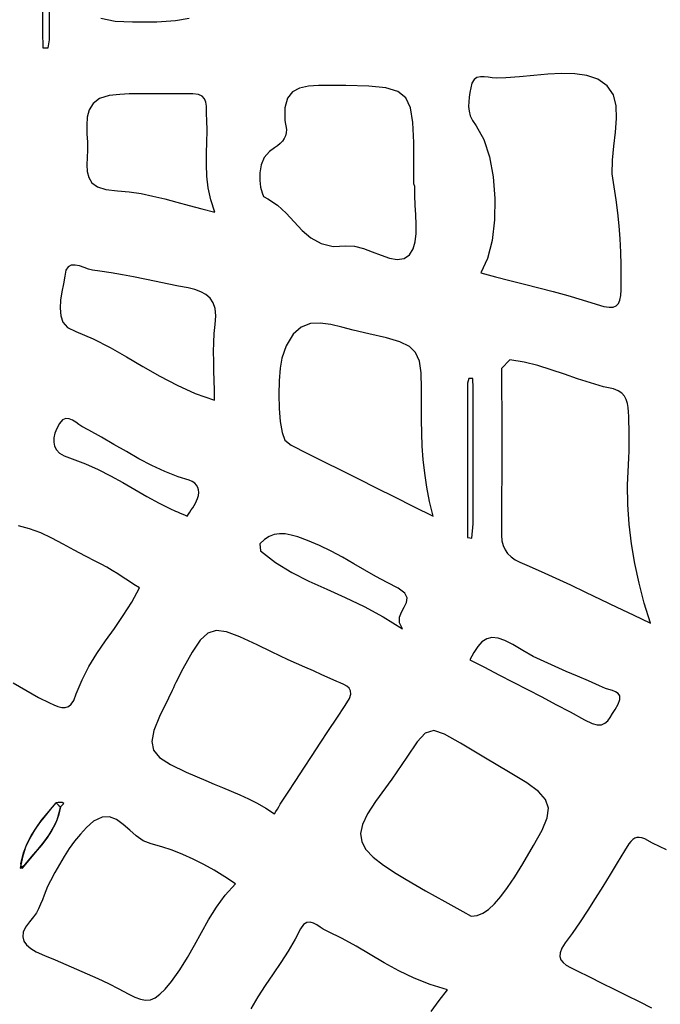
# Model space of a CAD drawing. Units: millimetres. Extents: x 95632 to 108631, y -6758 to 2776.
# Drawn here: x 105791 to 106229, y -1242 to -569 of the extents above; entities that cross this region are included whole.
import ezdxf

# ---------------------------------------------------------------- set-up
doc = ezdxf.new("R2010")
doc.units = ezdxf.units.MM
doc.layers.add('МАФЫ НАШИ', color=250, linetype='Continuous', lineweight=25)

# ---------------------------------------------------------------- blocks, each defined once
blk = doc.blocks.new('тьлншщжнз98')
at = {"layer": 'МАФЫ НАШИ', "lineweight": 25}
for p, q in [((105806.62, -555.74), (105806.62, -577.58)), ((105811.42, -582.99), (105811.42, -561.18)), ((105846.59, -568.26), (105856.3, -570.12)), ((105856.3, -570.12), (105868.2, -570.72)), ((105868.2, -570.72), (105884.76, -570.56)), ((105884.76, -570.56), (105897.52, -569.84)), ((105897.52, -569.84), (105906.91, -568.2)), ((105806.62, -577.58), (105806.91, -588.5)), ((105810.4, -588.45), (105811.42, -582.99)), ((105806.91, -588.5), (105808.07, -588.48)), ((105808.07, -588.48), (105809.24, -588.47)), ((105809.24, -588.47), (105810.4, -588.45)), ((106100.26, -612.5), (106099.46, -615.82)), ((106101.73, -610.16), (106100.26, -612.5)), ((106103.73, -608.83), (106101.73, -610.16)), ((106106.11, -608.28), (106103.73, -608.83)), ((106108.74, -608.27), (106106.11, -608.28)), ((106111.48, -608.59), (106108.74, -608.27)), ((106114.19, -608.99), (106111.48, -608.59)), ((106116.75, -609.25), (106114.19, -608.99)), ((106123.38, -609.03), (106116.75, -609.25)), ((106132.87, -608.26), (106123.38, -609.03)), ((106142.54, -607.29), (106132.87, -608.26)), ((106152.18, -606.41), (106142.54, -607.29)), ((106161.58, -605.93), (106152.18, -606.41)), ((106170.54, -606.15), (106161.58, -605.93)), ((106178.84, -607.39), (106170.54, -606.15)), ((106186.28, -609.93), (106178.84, -607.39)), ((106192.76, -614.33), (106186.28, -609.93)), ((105977.54, -618.62), (105974.07, -622.96)), ((105982.4, -615.97), (105977.54, -618.62)), ((105988.39, -614.59), (105982.4, -615.97)), ((105995.23, -614.1), (105988.39, -614.59)), ((106002.63, -614.11), (105995.23, -614.1)), ((106013.98, -614.29), (106002.63, -614.11)), ((106029.71, -614.71), (106013.98, -614.29)), ((106041.41, -615.83), (106029.71, -614.71)), ((106049.69, -618.25), (106041.41, -615.83)), ((106055.14, -622.6), (106049.69, -618.25)), ((106098.93, -618.93), (106098.42, -622.11)), ((106099.46, -615.82), (106098.93, -618.93)), ((106196.97, -620.59), (106192.76, -614.33)), ((105845.61, -623.1), (105841.19, -626.43)), ((105852.16, -620.98), (105845.61, -623.1)), ((105859.49, -620.24), (105852.16, -620.98)), ((105865.78, -619.96), (105859.49, -620.24)), ((105872.08, -619.84), (105865.78, -619.96)), ((105878.39, -619.83), (105872.08, -619.84)), ((105884.7, -619.87), (105878.39, -619.83)), ((105891.02, -619.94), (105884.7, -619.87)), ((105897.33, -619.97), (105891.02, -619.94)), ((105903.65, -619.92), (105897.33, -619.97)), ((105909.41, -619.82), (105903.65, -619.92)), ((105913.19, -620.35), (105909.41, -619.82)), ((105915.79, -621.59), (105913.19, -620.35)), ((105917.45, -623.41), (105915.79, -621.59)), ((105918.36, -625.69), (105917.45, -623.41)), ((105918.74, -628.3), (105918.36, -625.69)), ((105974.07, -622.96), (105972.28, -629.36)), ((106058.35, -629.48), (106055.14, -622.6)), ((106098.07, -625.33), (106097.99, -628.56)), ((106098.42, -622.11), (106098.07, -625.33)), ((106198.9, -628.18), (106196.97, -620.59)), ((105838.52, -630.74), (105837.18, -635.79)), ((105841.19, -626.43), (105838.52, -630.74)), ((105918.82, -631.13), (105918.74, -628.3)), ((105918.8, -634.04), (105918.82, -631.13)), ((105972.28, -629.36), (105972.43, -638.23)), ((106059.91, -639.49), (106058.35, -629.48)), ((106097.99, -628.56), (106098.29, -631.79)), ((106098.29, -631.79), (106099.11, -634.98)), ((106199.17, -636.77), (106198.9, -628.18)), ((105837.18, -635.79), (105836.8, -641.35)), ((105918.94, -637.69), (105918.8, -634.04)), ((105919.11, -645.24), (105918.94, -637.69)), ((105972.43, -638.23), (105973.38, -644.38)), ((106060.42, -653.25), (106059.91, -639.49)), ((106099.11, -634.98), (106100.55, -638.11)), ((106100.55, -638.11), (106103.16, -641.72)), ((106198.4, -646.04), (106199.17, -636.77)), ((105836.8, -641.35), (105836.97, -647.18)), ((105918.97, -652.85), (105919.11, -645.24)), ((105973.38, -644.38), (105973.34, -646.6)), ((106103.16, -641.72), (106108.35, -651.02)), ((106197.24, -655.65), (106198.4, -646.04)), ((105836.97, -647.18), (105837.3, -653.05)), ((105918.76, -660.54), (105918.97, -652.85)), ((105970.7, -652.26), (105969.12, -653.9)), ((105971.96, -650.52), (105970.7, -652.26)), ((105972.85, -648.64), (105971.96, -650.52)), ((105973.34, -646.6), (105972.85, -648.64)), ((106108.35, -651.02), (106112.22, -662.97)), ((105837.41, -658.52), (105837.18, -663.5)), ((105837.3, -653.05), (105837.41, -658.52)), ((105961.81, -659.26), (105958.27, -663.53)), ((105965.17, -656.92), (105961.81, -659.26)), ((105967.27, -655.44), (105965.17, -656.92)), ((105969.12, -653.9), (105967.27, -655.44)), ((106060.47, -667.39), (106060.42, -653.25)), ((106196.29, -665.27), (106197.24, -655.65)), ((105837.18, -663.5), (105836.97, -668.39)), ((105918.7, -668.32), (105918.76, -660.54)), ((105958.27, -663.53), (105956.16, -668.54)), ((106112.22, -662.97), (106114.76, -676.71)), ((106196.19, -674.6), (106196.29, -665.27)), ((105836.97, -668.39), (105837.18, -673.02)), ((105837.18, -673.02), (105838.19, -677.21)), ((105919.02, -676.22), (105918.7, -668.32)), ((105956.16, -668.54), (105955.22, -673.87)), ((106060.47, -669.4), (106060.47, -667.39)), ((106060.47, -671.4), (106060.47, -669.4)), ((106060.47, -673.41), (106060.47, -671.4)), ((105838.19, -677.21), (105840.41, -680.79)), ((105919.95, -684.24), (105919.02, -676.22)), ((105955.22, -673.87), (105955.18, -679.11)), ((105955.18, -679.11), (105955.77, -683.82)), ((106060.47, -675.42), (106060.47, -673.41)), ((106060.47, -677.42), (106060.47, -675.42)), ((106060.47, -679.43), (106060.47, -677.42)), ((106060.47, -681.44), (106060.47, -679.43)), ((106114.76, -676.71), (106115.93, -691.4)), ((106197.43, -683.46), (106196.19, -674.6)), ((105840.41, -680.79), (105844.22, -683.58)), ((105844.22, -683.58), (105850.01, -685.42)), ((105850.01, -685.42), (105857.97, -686.15)), ((105857.97, -686.15), (105865.97, -686.84)), ((105921.7, -692.41), (105919.95, -684.24)), ((105955.77, -683.82), (105956.71, -687.6)), ((106061.17, -683.25), (106060.47, -681.44)), ((106061.13, -689.47), (106061.17, -683.25)), ((106198.83, -692.36), (106197.43, -683.46)), ((105865.97, -686.84), (105873.98, -688.08)), ((105873.98, -688.08), (105882.06, -689.76)), ((105882.06, -689.76), (105890.22, -691.76)), ((105890.22, -691.76), (105898.51, -693.97)), ((105924.51, -700.74), (105921.7, -692.41)), ((105956.71, -687.6), (105957.74, -690)), ((105957.74, -690), (105960.78, -691.69)), ((105960.78, -691.69), (105967.37, -695.94)), ((106061.43, -696), (106061.13, -689.47)), ((106115.93, -691.4), (106115.71, -706.16)), ((106199.97, -701.27), (106198.83, -692.36)), ((105898.51, -693.97), (105906.96, -696.28)), ((105906.96, -696.28), (105915.62, -698.58)), ((105915.62, -698.58), (105924.51, -700.74)), ((105967.37, -695.94), (105973.2, -701.38)), ((106061.84, -702.64), (106061.43, -696)), ((105973.2, -701.38), (105978.67, -707.37)), ((106062.13, -709.17), (106061.84, -702.64)), ((106115.71, -706.16), (106114.08, -720.14)), ((106200.87, -710.19), (106199.97, -701.27)), ((105978.67, -707.37), (105984.2, -713.27)), ((105984.2, -713.27), (105990.21, -718.47)), ((106062.08, -715.37), (106062.13, -709.17)), ((106201.55, -719.12), (106200.87, -710.19)), ((105990.21, -718.47), (105997.1, -722.32)), ((106061.47, -721.04), (106062.08, -715.37)), ((106114.08, -720.14), (106111, -732.49)), ((106202.01, -728.06), (106201.55, -719.12)), ((105997.1, -722.32), (106005.29, -724.19)), ((106005.29, -724.19), (106014.08, -723.74)), ((106014.08, -723.74), (106019.93, -724.11)), ((106019.93, -724.11), (106026.01, -725.69)), ((106026.01, -725.69), (106032.15, -727.94)), ((106057.67, -729.88), (106060.07, -725.94)), ((106060.07, -725.94), (106061.47, -721.04)), ((106032.15, -727.94), (106038.18, -730.29)), ((106038.18, -730.29), (106043.92, -732.21)), ((106043.92, -732.21), (106049.21, -733.14)), ((106049.21, -733.14), (106053.86, -732.53)), ((106053.86, -732.53), (106057.67, -729.88)), ((106111, -732.49), (106106.45, -742.34)), ((106202.27, -737.03), (106202.01, -728.06)), ((105822.53, -740.55), (105821.78, -744.65)), ((105824.06, -738.15), (105822.53, -740.55)), ((105826.26, -737.06), (105824.06, -738.15)), ((105828.95, -736.99), (105826.26, -737.06)), ((105831.93, -737.61), (105828.95, -736.99)), ((105835.01, -738.61), (105831.93, -737.61)), ((105838.01, -739.67), (105835.01, -738.61)), ((105840.74, -740.49), (105838.01, -739.67)), ((105845.8, -741.18), (105840.74, -740.49)), ((106202.34, -746.02), (106202.27, -737.03)), ((105821.78, -744.65), (105820.89, -749.83)), ((105853.52, -742.29), (105845.8, -741.18)), ((105861.22, -743.59), (105853.52, -742.29)), ((105868.9, -745.02), (105861.22, -743.59)), ((105876.57, -746.55), (105868.9, -745.02)), ((105884.24, -748.13), (105876.57, -746.55)), ((106106.45, -742.34), (106116.33, -744.93)), ((106116.33, -744.93), (106126.23, -747.47)), ((106202.26, -753.87), (106202.34, -746.02)), ((105820.89, -749.83), (105819.85, -755.37)), ((105891.9, -749.74), (105884.24, -748.13)), ((105899.56, -751.32), (105891.9, -749.74)), ((105906.28, -752.66), (105899.56, -751.32)), ((105910.82, -753.8), (105906.28, -752.66)), ((105914.88, -755.26), (105910.82, -753.8)), ((106126.23, -747.47), (106136.13, -749.99)), ((106136.13, -749.99), (106146.03, -752.53)), ((106146.03, -752.53), (106155.9, -755.14)), ((106202.01, -757.78), (106202.26, -753.87)), ((105819.85, -755.37), (105818.99, -761.03)), ((105918.38, -757.16), (105914.88, -755.26)), ((105921.23, -759.64), (105918.38, -757.16)), ((105923.37, -762.8), (105921.23, -759.64)), ((106155.9, -755.14), (106165.74, -757.85)), ((106165.74, -757.85), (106175.54, -760.71)), ((106175.54, -760.71), (106185.27, -763.74)), ((106201.46, -760.91), (106202.01, -757.78)), ((105818.99, -761.03), (105818.61, -766.54)), ((105818.61, -766.54), (105819.04, -771.65)), ((105924.69, -766.78), (105923.37, -762.8)), ((105925.14, -771.7), (105924.69, -766.78)), ((106185.27, -763.74), (106190.42, -765.27)), ((106190.42, -765.27), (106194.07, -765.88)), ((106194.07, -765.88), (106196.89, -765.76)), ((106196.89, -765.76), (106199, -764.9)), ((106199, -764.9), (106200.48, -763.28)), ((106200.48, -763.28), (106201.46, -760.91)), ((105819.04, -771.65), (105820.59, -776.1)), ((105924.65, -777.63), (105925.14, -771.7)), ((105820.59, -776.1), (105823.59, -779.64)), ((105823.59, -779.64), (105829.44, -782.45)), ((105924.05, -783.79), (105924.65, -777.63)), ((105983.55, -779.35), (105978, -784.2)), ((105989.77, -777.01), (105983.55, -779.35)), ((105996.54, -776.62), (105989.77, -777.01)), ((106003.76, -777.62), (105996.54, -776.62)), ((106011.32, -779.44), (106003.76, -777.62)), ((106019.12, -781.52), (106011.32, -779.44)), ((105829.44, -782.45), (105841.29, -787.51)), ((105841.29, -787.51), (105852.76, -793.36)), ((105923.73, -790.02), (105924.05, -783.79)), ((105978, -784.2), (105973.22, -792.13)), ((106029.69, -783.94), (106019.12, -781.52)), ((106041.88, -786.74), (106029.69, -783.94)), ((106051, -789.45), (106041.88, -786.74)), ((105852.76, -793.36), (105864.03, -799.74)), ((105923.64, -796.32), (105923.73, -790.02)), ((105973.22, -792.13), (105970.2, -800.69)), ((106057.49, -792.62), (106051, -789.45)), ((106061.78, -796.83), (106057.49, -792.62)), ((105864.03, -799.74), (105875.31, -806.34)), ((105923.71, -802.71), (105923.64, -796.32)), ((105970.2, -800.69), (105969.06, -807.54)), ((106064.31, -802.67), (106061.78, -796.83)), ((105875.31, -806.34), (105886.78, -812.9)), ((105923.87, -809.2), (105923.71, -802.71)), ((105969.06, -807.54), (105968.35, -816.07)), ((106065.53, -810.7), (106064.31, -802.67)), ((106126.27, -801.86), (106120.57, -807.63)), ((106120.57, -807.63), (106120.58, -822.26)), ((106135.97, -803.43), (106126.27, -801.86)), ((106145.35, -805.72), (106135.97, -803.43)), ((106154.5, -808.51), (106145.35, -805.72)), ((105886.78, -812.9), (105898.63, -819.12)), ((105924.06, -815.81), (105923.87, -809.2)), ((106065.86, -821.49), (106065.53, -810.7)), ((106098.15, -814.47), (106097.34, -817.76)), ((106099.54, -814.48), (106098.15, -814.47)), ((106100.92, -814.5), (106099.54, -814.48)), ((106101.15, -821.12), (106100.92, -814.5)), ((106163.49, -811.57), (106154.5, -808.51)), ((106172.41, -814.67), (106163.49, -811.57)), ((105898.63, -819.12), (105911.08, -824.72)), ((105924.23, -822.54), (105924.06, -815.81)), ((105968.35, -816.07), (105968.1, -825.49)), ((106097.34, -817.76), (106097.34, -830.95)), ((106101.15, -834.37), (106101.15, -821.12)), ((106181.33, -817.61), (106172.41, -814.67)), ((106190.33, -820.14), (106181.33, -817.61)), ((106197.14, -821.72), (106190.33, -820.14)), ((105911.08, -824.72), (105924.3, -829.42)), ((105924.3, -829.42), (105924.23, -822.54)), ((105968.1, -825.49), (105968.35, -835.05)), ((106065.77, -834.26), (106065.86, -821.49)), ((106120.58, -822.26), (106120.6, -836.88)), ((106200.3, -822.97), (106197.14, -821.72)), ((106202.72, -824.63), (106200.3, -822.97)), ((106204.51, -826.67), (106202.72, -824.63)), ((106205.75, -829), (106204.51, -826.67)), ((106065.75, -843.07), (106065.77, -834.26)), ((106097.34, -830.95), (106097.34, -844.14)), ((106101.15, -847.61), (106101.15, -834.37)), ((106206.57, -831.59), (106205.75, -829)), ((106207.05, -834.37), (106206.57, -831.59)), ((106207.31, -837.28), (106207.05, -834.37)), ((105968.35, -835.05), (105969.12, -843.97)), ((106120.6, -836.88), (106120.62, -851.49)), ((106207.45, -840.55), (106207.31, -837.28)), ((106207.6, -844.54), (106207.45, -840.55)), ((105818.13, -845.27), (105816.32, -848.76)), ((105820.29, -842.89), (105818.13, -845.27)), ((105822.52, -841.92), (105820.29, -842.89)), ((105824.8, -842.06), (105822.52, -841.92)), ((105827.08, -842.99), (105824.8, -842.06)), ((105829.31, -844.39), (105827.08, -842.99)), ((105831.45, -845.95), (105829.31, -844.39)), ((105833.46, -847.37), (105831.45, -845.95)), ((105838.3, -849.92), (105833.46, -847.37)), ((105969.12, -843.97), (105970.45, -851.48)), ((106065.9, -851.92), (106065.75, -843.07)), ((106097.34, -844.14), (106097.34, -857.32)), ((106101.15, -860.86), (106101.15, -847.61)), ((106207.73, -848.53), (106207.6, -844.54)), ((105815.13, -851.95), (105814.4, -855.05)), ((105816.32, -848.76), (105815.13, -851.95)), ((105846.94, -854.65), (105838.3, -849.92)), ((105855.48, -859.58), (105846.94, -854.65)), ((105970.45, -851.48), (105972.37, -856.82)), ((106066.27, -860.87), (106065.9, -851.92)), ((106120.62, -851.49), (106120.63, -866.1)), ((106207.83, -852.53), (106207.73, -848.53)), ((106207.88, -856.53), (106207.83, -852.53)), ((105814.4, -855.05), (105814.25, -858.02)), ((105814.25, -858.02), (105814.76, -860.8)), ((105814.76, -860.8), (105816.06, -863.34)), ((105863.99, -864.56), (105855.48, -859.58)), ((105972.37, -856.82), (105976.61, -860.14)), ((105976.61, -860.14), (105987.88, -865.82)), ((106066.94, -869.96), (106066.27, -860.87)), ((106097.34, -857.32), (106097.34, -870.51)), ((106101.15, -874.1), (106101.15, -860.86)), ((106207.8, -864.51), (106207.88, -860.52)), ((106207.88, -860.52), (106207.88, -856.53)), ((105816.06, -863.34), (105818.24, -865.58)), ((105818.24, -865.58), (105821.41, -867.48)), ((105821.41, -867.48), (105826.95, -869.44)), ((105872.57, -869.43), (105863.99, -864.56)), ((105987.88, -865.82), (105999.26, -871.53)), ((106120.63, -866.1), (106120.62, -880.71)), ((106207.64, -868.5), (106207.8, -864.51)), ((105826.95, -869.44), (105835.91, -872.83)), ((105835.91, -872.83), (105844.59, -876.75)), ((105881.28, -874.02), (105872.57, -869.43)), ((105890.21, -878.19), (105881.28, -874.02)), ((105999.26, -871.53), (106010.81, -877.3)), ((106067.97, -879.24), (106066.94, -869.96)), ((106097.34, -870.51), (106097.34, -883.7)), ((106101.15, -887.34), (106101.15, -874.1)), ((106206.72, -887.29), (106207.28, -873.83)), ((106207.28, -873.83), (106207.64, -868.5)), ((105844.59, -876.75), (105853.07, -881.08)), ((105853.07, -881.08), (105861.42, -885.67)), ((105899.43, -881.77), (105890.21, -878.19)), ((105906.92, -884.09), (105899.43, -881.77)), ((106010.81, -877.3), (106022.61, -883.19)), ((106069.41, -888.76), (106067.97, -879.24)), ((106120.62, -880.71), (106120.58, -895.32)), ((105861.42, -885.67), (105869.7, -890.4)), ((105909.03, -884.97), (105906.92, -884.09)), ((105910.71, -886.1), (105909.03, -884.97)), ((105911.99, -887.45), (105910.71, -886.1)), ((105912.87, -888.99), (105911.99, -887.45)), ((106022.61, -883.19), (106034.74, -889.24)), ((106097.34, -883.7), (106097.34, -896.88)), ((106101.15, -900.59), (106101.15, -887.34)), ((106206.89, -900.71), (106206.72, -887.29)), ((105869.7, -890.4), (105877.98, -895.12)), ((105877.98, -895.12), (105886.34, -899.7)), ((105912.62, -896.57), (105913.22, -894.55)), ((105913.36, -890.71), (105912.87, -888.99)), ((105913.22, -894.55), (105913.47, -892.57)), ((105913.47, -892.57), (105913.36, -890.71)), ((106034.74, -889.24), (106047.27, -895.48)), ((106071.35, -898.57), (106069.41, -888.76)), ((106120.58, -895.32), (106120.51, -909.92)), ((105886.34, -899.7), (105893.77, -903.5)), ((105909.3, -902.92), (105910.25, -901.39)), ((105910.25, -901.39), (105911.14, -899.83)), ((105911.14, -899.83), (105911.94, -898.23)), ((105911.94, -898.23), (105912.62, -896.57)), ((106047.27, -895.48), (106060.27, -901.96)), ((106060.27, -901.96), (106073.83, -908.72)), ((106073.83, -908.72), (106071.35, -898.57)), ((106097.34, -896.88), (106097.34, -910.07)), ((106101.15, -913.83), (106101.15, -900.59)), ((106207.77, -914.11), (106206.89, -900.71)), ((105893.77, -903.5), (105894.96, -904.07)), ((105894.96, -904.07), (105896.19, -904.63)), ((105896.19, -904.63), (105897.47, -905.2)), ((105897.47, -905.2), (105898.83, -905.79)), ((105898.83, -905.79), (105900.3, -906.43)), ((105900.3, -906.43), (105901.89, -907.11)), ((105901.89, -907.11), (105903.62, -907.87)), ((105903.62, -907.87), (105905.53, -908.71)), ((105905.53, -908.71), (105906.41, -907.3)), ((105906.41, -907.3), (105907.35, -905.86)), ((105907.35, -905.86), (105908.32, -904.41)), ((105908.32, -904.41), (105909.3, -902.92)), ((105797.76, -917.29), (105790.21, -915.38)), ((106097.34, -910.07), (106097.34, -923.26)), ((106100.11, -923.63), (106101.15, -913.83)), ((106120.51, -909.92), (106120.44, -921.57)), ((106209.35, -927.52), (106207.77, -914.11)), ((105805.38, -920.17), (105797.76, -917.29)), ((105813.03, -923.75), (105805.38, -920.17)), ((105964.97, -921.25), (105961.59, -922.52)), ((105968.58, -920.7), (105964.97, -921.25)), ((105972.47, -920.82), (105968.58, -920.7)), ((105976.68, -921.56), (105972.47, -920.82)), ((105981.27, -922.85), (105976.68, -921.56)), ((106120.44, -921.57), (106120.78, -925.44)), ((105820.68, -927.77), (105813.03, -923.75)), ((105828.32, -931.97), (105820.68, -927.77)), ((105958.39, -924.58), (105955.33, -927.48)), ((105955.33, -927.48), (105955.57, -932.45)), ((105961.59, -922.52), (105958.39, -924.58)), ((105987.9, -925.26), (105981.27, -922.85)), ((105996.06, -928.76), (105987.9, -925.26)), ((106003.99, -932.65), (105996.06, -928.76)), ((106097.34, -923.26), (106098.73, -923.44)), ((106098.73, -923.44), (106100.11, -923.63)), ((106120.78, -925.44), (106121.6, -928.8)), ((106121.6, -928.8), (106122.91, -931.72)), ((106211.61, -940.97), (106209.35, -927.52)), ((105835.91, -936.07), (105828.32, -931.97)), ((105955.57, -932.45), (105965.94, -940.37)), ((106011.74, -936.82), (106003.99, -932.65)), ((106122.91, -931.72), (106124.7, -934.25)), ((106124.7, -934.25), (106127, -936.46)), ((105842.98, -939.6), (105835.91, -936.07)), ((105846.81, -941.54), (105842.98, -939.6)), ((105850.58, -943.64), (105846.81, -941.54)), ((105965.94, -940.37), (105977.04, -947.11)), ((106019.39, -941.16), (106011.74, -936.82)), ((106026.99, -945.56), (106019.39, -941.16)), ((106127, -936.46), (106129.79, -938.44)), ((106129.79, -938.44), (106133.1, -940.23)), ((106133.1, -940.23), (106137.76, -942.28)), ((106137.76, -942.28), (106147.71, -946.55)), ((106214.54, -954.5), (106211.61, -940.97)), ((105854.3, -945.86), (105850.58, -943.64)), ((105858, -948.17), (105854.3, -945.86)), ((105861.69, -950.54), (105858, -948.17)), ((105977.04, -947.11), (105988.74, -953.07)), ((106034.61, -949.92), (106026.99, -945.56)), ((106147.71, -946.55), (106157.66, -951.02)), ((105865.4, -952.94), (105861.69, -950.54)), ((105869.15, -955.35), (105865.4, -952.94)), ((105872.96, -957.72), (105869.15, -955.35)), ((105988.74, -953.07), (106000.95, -958.68)), ((106042.31, -954.14), (106034.61, -949.92)), ((106049.83, -958), (106042.31, -954.14)), ((106157.66, -951.02), (106167.71, -955.68)), ((106167.71, -955.68), (106177.95, -960.54)), ((106218.12, -968.12), (106214.54, -954.5)), ((105867.61, -967.41), (105872.96, -957.72)), ((106000.95, -958.68), (106013.56, -964.33)), ((106054.28, -961.35), (106049.83, -958)), ((106055.91, -964.58), (106054.28, -961.35)), ((106177.95, -960.54), (106188.44, -965.59)), ((105861.8, -976.57), (105867.61, -967.41)), ((106013.56, -964.33), (106026.47, -970.44)), ((106054.01, -970.98), (106055.54, -967.76)), ((106055.54, -967.76), (106055.91, -964.58)), ((106188.44, -965.59), (106199.28, -970.82)), ((106222.34, -981.87), (106218.12, -968.12)), ((106026.47, -970.44), (106039.56, -977.41)), ((106050.74, -977.81), (106052.13, -974.31)), ((106052.13, -974.31), (106054.01, -970.98)), ((106199.28, -970.82), (106210.55, -976.25)), ((105855.74, -985.39), (105861.8, -976.57)), ((106039.56, -977.41), (106052.72, -985.65)), ((106050.67, -981.57), (106050.74, -977.81)), ((106052.72, -985.65), (106050.67, -981.57)), ((106210.55, -976.25), (106222.34, -981.87)), ((105849.67, -994.02), (105855.74, -985.39)), ((105919.6, -988.73), (105914.32, -993.54)), ((105925.43, -986.88), (105919.6, -988.73)), ((105932.52, -987.75), (105925.43, -986.88)), ((105941.57, -991.08), (105932.52, -987.75)), ((105843.81, -1002.65), (105849.67, -994.02)), ((105914.32, -993.54), (105908.9, -1001.58)), ((105953.29, -996.61), (105941.57, -991.08)), ((106107.14, -994.57), (106104.23, -997.68)), ((106110.36, -992.56), (106107.14, -994.57)), ((106113.98, -991.69), (106110.36, -992.56)), ((106118.11, -992.02), (106113.98, -991.69)), ((106122.84, -993.6), (106118.11, -992.02)), ((106128.28, -996.5), (106122.84, -993.6)), ((105838.38, -1011.42), (105843.81, -1002.65)), ((105908.9, -1001.58), (105902.64, -1013.08)), ((105963.18, -1001.52), (105953.29, -996.61)), ((105968.86, -1004.23), (105963.18, -1001.52)), ((106101.53, -1001.82), (106098.94, -1006.95)), ((106104.23, -997.68), (106101.53, -1001.82)), ((106135.05, -1000.63), (106128.28, -996.5)), ((106142.24, -1004.54), (106135.05, -1000.63)), ((105974.58, -1006.86), (105968.86, -1004.23)), ((105980.33, -1009.44), (105974.58, -1006.86)), ((105986.09, -1011.98), (105980.33, -1009.44)), ((106098.94, -1006.95), (106108.75, -1012.02)), ((106149.61, -1008.15), (106142.24, -1004.54)), ((106157.13, -1011.55), (106149.61, -1008.15)), ((105833.61, -1020.52), (105838.38, -1011.42)), ((105902.64, -1013.08), (105897.82, -1022.48)), ((105991.86, -1014.52), (105986.09, -1011.98)), ((105997.63, -1017.06), (105991.86, -1014.52)), ((106108.75, -1012.02), (106118.56, -1017.07)), ((106164.72, -1014.82), (106157.13, -1011.55)), ((106172.35, -1018.05), (106164.72, -1014.82)), ((105786.62, -1022.64), (105795.19, -1027.74)), ((105829.72, -1030.12), (105833.61, -1020.52)), ((105897.82, -1022.48), (105896.97, -1024.28)), ((106003.37, -1019.64), (105997.63, -1017.06)), ((106007.82, -1021.66), (106003.37, -1019.64)), ((106010.21, -1022.65), (106007.82, -1021.66)), ((106012.55, -1023.69), (106010.21, -1022.65)), ((106118.56, -1017.07), (106128.38, -1022.1)), ((106128.38, -1022.1), (106138.19, -1027.15)), ((106179.97, -1021.31), (106172.35, -1018.05)), ((106187.51, -1024.69), (106179.97, -1021.31)), ((105795.19, -1027.74), (105803.88, -1032.6)), ((105895.36, -1027.94), (105892.78, -1033.16)), ((105896.17, -1026.11), (105895.36, -1027.94)), ((105896.97, -1024.28), (105896.17, -1026.11)), ((106014.64, -1024.87), (106012.55, -1023.69)), ((106016.28, -1026.33), (106014.64, -1024.87)), ((106017.26, -1028.15), (106016.28, -1026.33)), ((106017.39, -1030.47), (106017.26, -1028.15)), ((106138.19, -1027.15), (106147.98, -1032.22)), ((106191.68, -1026.58), (106187.51, -1024.69)), ((106193.94, -1027.26), (106191.68, -1026.58)), ((106196.3, -1027.93), (106193.94, -1027.26)), ((106198.49, -1028.77), (106196.3, -1027.93)), ((106200.26, -1029.95), (106198.49, -1028.77)), ((106201.32, -1031.63), (106200.26, -1029.95)), ((105803.88, -1032.6), (105811.32, -1036.35)), ((105811.32, -1036.35), (105814.33, -1037.74)), ((105826.26, -1037.31), (105827.98, -1034.66)), ((105827.98, -1034.66), (105829.72, -1030.12)), ((105892.78, -1033.16), (105886.71, -1045.64)), ((106013.5, -1038.18), (106016.44, -1033.4)), ((106016.44, -1033.4), (106017.39, -1030.47)), ((106147.98, -1032.22), (106157.75, -1037.34)), ((106200.28, -1037.2), (106201.42, -1033.99)), ((106201.42, -1033.99), (106201.32, -1031.63)), ((105814.33, -1037.74), (105817.14, -1038.84)), ((105817.14, -1038.84), (105819.74, -1039.5)), ((105819.74, -1039.5), (105822.13, -1039.57)), ((105822.13, -1039.57), (105824.3, -1038.89)), ((105824.3, -1038.89), (105826.26, -1037.31)), ((106007.85, -1046.71), (106013.5, -1038.18)), ((106157.75, -1037.34), (106167.47, -1042.54)), ((106167.47, -1042.54), (106177.14, -1047.82)), ((106196.47, -1043.61), (106198.16, -1040.76)), ((106198.16, -1040.76), (106200.28, -1037.2)), ((105886.71, -1045.64), (105882.81, -1055.27)), ((106002.21, -1055.26), (106007.85, -1046.71)), ((106177.14, -1047.82), (106182.47, -1050.51)), ((106191.17, -1050.28), (106193.12, -1048.54)), ((106193.12, -1048.54), (106194.84, -1046.26)), ((106194.84, -1046.26), (106196.47, -1043.61)), ((105882.81, -1055.27), (105881.33, -1062.72)), ((105996.59, -1063.81), (106002.21, -1055.26)), ((106074.11, -1055.33), (106068.38, -1057.03)), ((106081.6, -1057.67), (106074.11, -1055.33)), ((106182.47, -1050.51), (106185.99, -1051.44)), ((106185.99, -1051.44), (106188.85, -1051.3)), ((106188.85, -1051.3), (106191.17, -1050.28)), ((105881.33, -1062.72), (105882.55, -1068.63)), ((106062.78, -1062.99), (106055.69, -1073.44)), ((106068.38, -1057.03), (106062.78, -1062.99)), ((106092.48, -1063.82), (106081.6, -1057.67)), ((105882.55, -1068.63), (105886.71, -1073.66)), ((105990.98, -1072.37), (105996.59, -1063.81)), ((106108.37, -1073.56), (106092.48, -1063.82)), ((105886.71, -1073.66), (105894.08, -1078.47)), ((105985.38, -1080.94), (105990.98, -1072.37)), ((106055.69, -1073.44), (106045.48, -1088.59)), ((106126.48, -1084.23), (106108.37, -1073.56)), ((105894.08, -1078.47), (105904.92, -1083.72)), ((105904.92, -1083.72), (105918.18, -1089.5)), ((105979.78, -1089.51), (105985.38, -1080.94)), ((105918.18, -1089.5), (105923.96, -1091.89)), ((105974.18, -1098.08), (105979.78, -1089.51)), ((106045.48, -1088.59), (106034.41, -1103.82)), ((106137.8, -1091.12), (106126.48, -1084.23)), ((105923.96, -1091.89), (105929.79, -1094.24)), ((105929.79, -1094.24), (105935.66, -1096.63)), ((105935.66, -1096.63), (105941.57, -1099.14)), ((106145.8, -1096.97), (106137.8, -1091.12)), ((106150.67, -1102.45), (106145.8, -1096.97)), ((105941.57, -1099.14), (105947.49, -1101.86)), ((105947.49, -1101.86), (105953.43, -1104.87)), ((105969.21, -1105.67), (105974.18, -1098.08)), ((106034.41, -1103.82), (106028.92, -1112.26)), ((106152.59, -1108.22), (106150.67, -1102.45)), ((105812.14, -1109.08), (105808.36, -1113.63)), ((105809.68, -1112.03), (105813.42, -1107.55)), ((105815.87, -1104.58), (105812.14, -1109.08)), ((105813.42, -1107.55), (105815.87, -1104.58)), ((105817.29, -1104.54), (105815.87, -1104.58)), ((105815.87, -1104.58), (105816.64, -1105.44)), ((105816.58, -1116.24), (105818.22, -1110.58)), ((105816.64, -1105.44), (105817.67, -1106.52)), ((105818.71, -1104.5), (105817.29, -1104.54)), ((105818.92, -1107.38), (105817.52, -1113.41)), ((105817.67, -1106.52), (105818.92, -1107.38)), ((105818.22, -1110.58), (105818.92, -1107.38)), ((105820.14, -1104.46), (105818.71, -1104.5)), ((105818.92, -1107.38), (105820.01, -1106.23)), ((105820.01, -1106.23), (105821.1, -1105.09)), ((105821.1, -1105.09), (105820.14, -1104.46)), ((105953.43, -1104.87), (105959.38, -1108.28)), ((105959.38, -1108.28), (105965.31, -1112.16)), ((105965.31, -1112.16), (105966.25, -1110.58)), ((105966.25, -1110.58), (105967.2, -1108.96)), ((105967.2, -1108.96), (105968.18, -1107.31)), ((105968.18, -1107.31), (105969.21, -1105.67)), ((106151.74, -1114.96), (106152.59, -1108.22)), ((105802.39, -1121.49), (105805.96, -1116.63)), ((105808.36, -1113.63), (105804.64, -1118.36)), ((105805.96, -1116.63), (105809.68, -1112.03)), ((105814.19, -1121.51), (105816.58, -1116.24)), ((105817.52, -1113.41), (105815.52, -1118.81)), ((105841.58, -1117.26), (105836.68, -1121.57)), ((105847.32, -1114.38), (105841.58, -1117.26)), ((105852.51, -1114.23), (105847.32, -1114.38)), ((105857.29, -1116.13), (105852.51, -1114.23)), ((105861.82, -1119.4), (105857.29, -1116.13)), ((106028.92, -1112.26), (106025.48, -1119.48)), ((106148.3, -1123.31), (106151.74, -1114.96)), ((105801.11, -1123.4), (105797.88, -1128.89)), ((105799.07, -1126.74), (105802.39, -1121.49)), ((105804.64, -1118.36), (105801.11, -1123.4)), ((105812.84, -1123.9), (105809.56, -1128.82)), ((105811.15, -1126.55), (105814.19, -1121.51)), ((105815.52, -1118.81), (105812.84, -1123.9)), ((105836.68, -1121.57), (105832.48, -1126.05)), ((105866.26, -1123.36), (105861.82, -1119.4)), ((105870.76, -1127.33), (105866.26, -1123.36)), ((106025.48, -1119.48), (106024.13, -1125.76)), ((106142.45, -1133.96), (106148.3, -1123.31)), ((105797.88, -1128.89), (105795.08, -1134.96)), ((105796.11, -1132.52), (105799.07, -1126.74)), ((105809.56, -1128.82), (105805.8, -1133.7)), ((105807.56, -1131.48), (105811.15, -1126.55)), ((105828.57, -1130.88), (105824.92, -1136)), ((105832.48, -1126.05), (105828.57, -1130.88)), ((105875.48, -1130.63), (105870.76, -1127.33)), ((105880.82, -1132.67), (105875.48, -1130.63)), ((106024.13, -1125.76), (106024.87, -1131.41)), ((106208.9, -1131.04), (106207.61, -1132.71)), ((106210.21, -1129.75), (106208.9, -1131.04)), ((106211.6, -1128.86), (106210.21, -1129.75)), ((106213.09, -1128.36), (106211.6, -1128.86)), ((106214.71, -1128.28), (106213.09, -1128.36)), ((106216.5, -1128.62), (106214.71, -1128.28)), ((106218.48, -1129.39), (106216.5, -1128.62)), ((106223.84, -1132.21), (106218.48, -1129.39)), ((105795.08, -1134.96), (105792.81, -1141.75)), ((105793.65, -1138.94), (105796.11, -1132.52)), ((105799.14, -1141.6), (105803.53, -1136.45)), ((105805.8, -1133.7), (105801.63, -1138.68)), ((105803.53, -1136.45), (105807.56, -1131.48)), ((105824.92, -1136), (105821.48, -1141.34)), ((105888.1, -1134.73), (105880.82, -1132.67)), ((105895.33, -1137.16), (105888.1, -1134.73)), ((105902.52, -1139.98), (105895.33, -1137.16)), ((106024.87, -1131.41), (106027.73, -1136.7)), ((106027.73, -1136.7), (106032.73, -1141.93)), ((106135, -1146.49), (106142.45, -1133.96)), ((106204.67, -1137.43), (106199.67, -1145.6)), ((106207.61, -1132.71), (106204.67, -1137.43)), ((106233.39, -1136.78), (106223.84, -1132.21)), ((105792.81, -1141.75), (105791.21, -1149.4)), ((105791.78, -1146.15), (105793.65, -1138.94)), ((105797.17, -1143.9), (105792.5, -1149.49)), ((105794.5, -1147.06), (105799.14, -1141.6)), ((105801.63, -1138.68), (105797.17, -1143.9)), ((105821.48, -1141.34), (105818.22, -1146.81)), ((105909.7, -1143.2), (105902.52, -1139.98)), ((105916.88, -1146.8), (105909.7, -1143.2)), ((106032.73, -1141.93), (106039.88, -1147.4)), ((105791.21, -1149.4), (105794.5, -1147.06)), ((105792.5, -1149.49), (105791.78, -1146.15)), ((105818.22, -1146.81), (105815.12, -1152.36)), ((105924.08, -1150.8), (105916.88, -1146.8)), ((105931.31, -1155.19), (105924.08, -1150.8)), ((106039.88, -1147.4), (106048.5, -1152.96)), ((106129.58, -1155.24), (106135, -1146.49)), ((106199.67, -1145.6), (106194.69, -1153.79)), ((105812.11, -1157.91), (105810.11, -1161.78)), ((105815.12, -1152.36), (105812.11, -1157.91)), ((105938.61, -1159.99), (105931.31, -1155.19)), ((106048.5, -1152.96), (106055.2, -1157.01)), ((106055.2, -1157.01), (106061.91, -1160.94)), ((106124.62, -1162.67), (106129.58, -1155.24)), ((106194.69, -1153.79), (106189.68, -1161.96)), ((105810.11, -1161.78), (105808.83, -1164.77)), ((105931.58, -1167.86), (105938.61, -1159.99)), ((106061.91, -1160.94), (106068.59, -1164.76)), ((106120.03, -1168.83), (106124.62, -1162.67)), ((106189.68, -1161.96), (106184.61, -1170.09)), ((105806.51, -1170.97), (105805.31, -1174.06)), ((105807.66, -1167.85), (105806.51, -1170.97)), ((105808.83, -1164.77), (105807.66, -1167.85)), ((105925.52, -1176.11), (105931.58, -1167.86)), ((106068.59, -1164.76), (106075.18, -1168.47)), ((106075.18, -1168.47), (106081.65, -1172.06)), ((106115.74, -1173.77), (106120.03, -1168.83)), ((106184.61, -1170.09), (106179.45, -1178.16)), ((105803.97, -1177.07), (105802.39, -1179.95)), ((105805.31, -1174.06), (105803.97, -1177.07)), ((105920.15, -1184.62), (105925.52, -1176.11)), ((106081.65, -1172.06), (106087.94, -1175.55)), ((106087.94, -1175.55), (106094.01, -1178.92)), ((106107.7, -1180.15), (106111.66, -1177.52)), ((106111.66, -1177.52), (106115.74, -1173.77)), ((106179.45, -1178.16), (106174.17, -1186.13)), ((105800.5, -1182.64), (105797.6, -1185.96)), ((105802.39, -1179.95), (105800.5, -1182.64)), ((105915.23, -1193.27), (105920.15, -1184.62)), ((106094.01, -1178.92), (106099.81, -1182.18)), ((106099.81, -1182.18), (106103.78, -1181.68)), ((106103.78, -1181.68), (106107.7, -1180.15)), ((105794.91, -1189.77), (105793.43, -1193.23)), ((105797.6, -1185.96), (105794.91, -1189.77)), ((105982.97, -1190.8), (105979.4, -1197.96)), ((105985.05, -1187.92), (105982.97, -1190.8)), ((105987.26, -1186.54), (105985.05, -1187.92)), ((105989.54, -1186.33), (105987.26, -1186.54)), ((105991.85, -1186.99), (105989.54, -1186.33)), ((105994.16, -1188.21), (105991.85, -1186.99)), ((105996.41, -1189.69), (105994.16, -1188.21)), ((105998.56, -1191.1), (105996.41, -1189.69)), ((106001.72, -1192.65), (105998.56, -1191.1)), ((106174.17, -1186.13), (106168.72, -1193.98)), ((105793.43, -1193.23), (105793.1, -1196.37)), ((105793.1, -1196.37), (105793.87, -1199.22)), ((105910.49, -1201.94), (105915.23, -1193.27)), ((105979.4, -1197.96), (105974.68, -1206.09)), ((106011.53, -1197.46), (106001.72, -1192.65)), ((106021.12, -1202.8), (106011.53, -1197.46)), ((106168.72, -1193.98), (106164.02, -1200.48)), ((105793.87, -1199.22), (105795.7, -1201.83)), ((105795.7, -1201.83), (105798.53, -1204.23)), ((105798.53, -1204.23), (105802.32, -1206.46)), ((105905.66, -1210.52), (105910.49, -1201.94)), ((106030.67, -1208.43), (106021.12, -1202.8)), ((106161.84, -1204.11), (106160.68, -1207.16)), ((106164.02, -1200.48), (106161.84, -1204.11)), ((105802.32, -1206.46), (105807.9, -1208.97)), ((105807.9, -1208.97), (105815.23, -1212.09)), ((105900.49, -1218.88), (105905.66, -1210.52)), ((105974.68, -1206.09), (105969.57, -1213.97)), ((106040.33, -1214.11), (106030.67, -1208.43)), ((106160.68, -1207.16), (106160.47, -1209.74)), ((106160.47, -1209.74), (106161.13, -1211.95)), ((105815.23, -1212.09), (105822.57, -1215.21)), ((105822.57, -1215.21), (105829.89, -1218.36)), ((105829.89, -1218.36), (105837.19, -1221.57)), ((105969.57, -1213.97), (105964.24, -1221.72)), ((106050.28, -1219.59), (106040.33, -1214.11)), ((106161.13, -1211.95), (106162.59, -1213.88)), ((106162.59, -1213.88), (106164.78, -1215.65)), ((106164.78, -1215.65), (106167.63, -1217.34)), ((106167.63, -1217.34), (106172.14, -1219.59)), ((105837.19, -1221.57), (105844.44, -1224.87)), ((105844.44, -1224.87), (105851.62, -1228.29)), ((105894.72, -1226.91), (105900.49, -1218.88)), ((105964.24, -1221.72), (105958.9, -1229.48)), ((106060.69, -1224.63), (106050.28, -1219.59)), ((106071.73, -1229), (106060.69, -1224.63)), ((106172.14, -1219.59), (106180.65, -1223.75)), ((106180.65, -1223.75), (106189.14, -1227.93)), ((105851.62, -1228.29), (105858.71, -1231.87)), ((105858.71, -1231.87), (105865.2, -1235.35)), ((105886.85, -1235.55), (105890.44, -1231.99)), ((105890.44, -1231.99), (105894.72, -1226.91)), ((105958.9, -1229.48), (105953.75, -1237.36)), ((106083.56, -1232.44), (106071.73, -1229)), ((106189.14, -1227.93), (106197.63, -1232.14)), ((105865.2, -1235.35), (105869.69, -1237.57)), ((105869.69, -1237.57), (105873.6, -1239.02)), ((105880.35, -1239.29), (105883.55, -1237.96)), ((105883.55, -1237.96), (105886.85, -1235.55)), ((105953.75, -1237.36), (105948.98, -1245.48)), ((106077.87, -1239.95), (106083.56, -1232.44)), ((106197.63, -1232.14), (106206.11, -1236.36)), ((106206.11, -1236.36), (106214.59, -1240.59)), ((105873.6, -1239.02), (105877.09, -1239.62)), ((105877.09, -1239.62), (105880.35, -1239.29)), ((106072.42, -1247.25), (106077.87, -1239.95)), ((106214.59, -1240.59), (106223.06, -1244.82))]:
    blk.add_line(p, q, dxfattribs=at)

msp = doc.modelspace()

# ---------------------------------------------------------------- block references
at = {"layer": 'МАФЫ НАШИ', "color": 18}
msp.add_blockref('тьлншщжнз98', (0, 0), dxfattribs=at)

doc.saveas('drawing.dxf')
